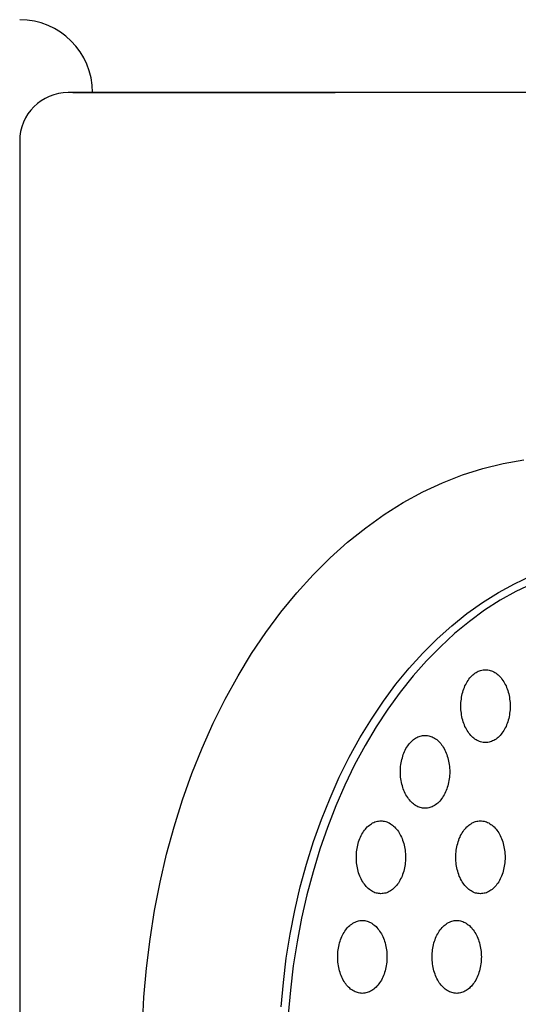
# Model space of a CAD drawing. Extents: x 83 to 3559, y 119 to 2458.
# Drawn here: x 2113 to 2154, y 1898 to 1979 of the extents above; entities that cross this region are included whole.
import ezdxf

# ---------------------------------------------------------------- set-up
doc = ezdxf.new("R2010")
doc.units = 0
doc.header["$LTSCALE"] = 100
doc.layers.add('SJC', color=1, linetype='CONTINUOUS')
doc.layers.add('SJC2', color=7, linetype='CONTINUOUS')

msp = doc.modelspace()

# ---------------------------------------------------------------- linework, layer by layer
at = {"layer": 'SJC'}
for p, q in [((2133.319, 1972.695), (2117.319, 1972.695)), ((2117.705, 1972.695), (2139.319, 1972.695)), ((2367.319, 1972.695), (2119.319, 1972.695)), ((2367.319, 1972.695), (2123.319, 1972.695)), ((2113.319, 1968.695), (2113.319, 1812.695))]:
    msp.add_line(p, q, dxfattribs=at)
for centre, radius, start, end in [((2113.319, 1972.695), 6, 0, 90), ((2117.319, 1968.695), 4, 90, 180)]:
    msp.add_arc(centre, radius, start, end, dxfattribs=at)
at = {"layer": 'SJC2'}
for points in [[(2123.44, 1895.79, 0), (2123.56, 1898.21, 0), (2123.77, 1900.61, 0), (2124.06, 1903, 0), (2124.44, 1905.36, 0), (2124.9, 1907.69, 0), (2125.43, 1909.99, 0), (2126.05, 1912.25, 0), (2126.74, 1914.46, 0), (2127.51, 1916.62, 0), (2128.36, 1918.73, 0), (2129.27, 1920.78, 0), (2130.26, 1922.75, 0), (2131.31, 1924.66, 0), (2132.43, 1926.5, 0), (2133.61, 1928.25, 0), (2134.85, 1929.92, 0), (2136.15, 1931.5, 0), (2137.5, 1932.99, 0), (2138.9, 1934.38, 0), (2140.34, 1935.68, 0), (2141.83, 1936.87, 0), (2143.36, 1937.96, 0), (2144.93, 1938.94, 0), (2146.53, 1939.81, 0), (2148.15, 1940.57, 0), (2149.8, 1941.22, 0), (2151.47, 1941.75, 0), (2153.16, 1942.16, 0), (2154.86, 1942.46, 0)], [(2134.87, 1897.42, 0), (2135.05, 1899.43, 0), (2135.29, 1901.43, 0), (2135.61, 1903.41, 0), (2135.99, 1905.36, 0), (2136.44, 1907.29, 0), (2136.96, 1909.18, 0), (2137.54, 1911.03, 0), (2138.18, 1912.84, 0), (2138.89, 1914.61, 0), (2139.65, 1916.32, 0), (2140.48, 1917.98, 0), (2141.36, 1919.58, 0), (2142.3, 1921.11, 0), (2143.29, 1922.58, 0), (2144.32, 1923.98, 0), (2145.41, 1925.3, 0), (2146.54, 1926.55, 0), (2147.71, 1927.71, 0), (2148.92, 1928.8, 0), (2150.17, 1929.8, 0), (2151.45, 1930.71, 0), (2152.76, 1931.53, 0), (2154.1, 1932.26, 0), (2155.46, 1932.9, 0)], [(2134.87, 1897.42, 0), (2135.05, 1899.43, 0), (2135.29, 1901.43, 0), (2135.61, 1903.41, 0), (2135.99, 1905.36, 0), (2136.44, 1907.29, 0), (2136.96, 1909.18, 0), (2137.54, 1911.03, 0), (2138.18, 1912.84, 0), (2138.89, 1914.61, 0), (2139.65, 1916.32, 0), (2140.48, 1917.98, 0), (2141.36, 1919.58, 0), (2142.3, 1921.11, 0), (2143.29, 1922.58, 0), (2144.32, 1923.98, 0), (2145.41, 1925.3, 0), (2146.54, 1926.55, 0), (2147.71, 1927.71, 0), (2148.92, 1928.8, 0), (2150.17, 1929.8, 0), (2151.45, 1930.71, 0), (2152.76, 1931.53, 0), (2154.1, 1932.26, 0), (2155.46, 1932.9, 0)], [(2155.54, 1932.25, 0), (2154.21, 1931.62, 0), (2152.91, 1930.89, 0), (2151.63, 1930.07, 0), (2150.38, 1929.16, 0), (2149.16, 1928.16, 0), (2147.98, 1927.07, 0), (2146.84, 1925.91, 0), (2145.74, 1924.66, 0), (2144.68, 1923.33, 0), (2143.66, 1921.94, 0), (2142.7, 1920.47, 0), (2141.79, 1918.93, 0), (2140.92, 1917.34, 0), (2140.12, 1915.68, 0), (2139.37, 1913.97, 0), (2138.68, 1912.2, 0), (2138.05, 1910.39, 0), (2137.49, 1908.54, 0), (2136.98, 1906.65, 0), (2136.54, 1904.72, 0), (2136.17, 1902.77, 0), (2135.86, 1900.79, 0), (2135.63, 1898.79, 0), (2135.45, 1896.78, 0)], [(2151.7, 1925.18, 0), (2151.8, 1925.17, 0), (2151.9, 1925.16, 0), (2152, 1925.15, 0), (2152.09, 1925.12, 0), (2152.19, 1925.09, 0), (2152.29, 1925.05, 0), (2152.38, 1925, 0), (2152.47, 1924.95, 0), (2152.57, 1924.89, 0), (2152.65, 1924.82, 0), (2152.74, 1924.75, 0), (2152.83, 1924.67, 0), (2152.91, 1924.59, 0), (2152.99, 1924.5, 0), (2153.06, 1924.4, 0), (2153.13, 1924.3, 0), (2153.2, 1924.19, 0), (2153.27, 1924.08, 0), (2153.33, 1923.96, 0), (2153.39, 1923.84, 0), (2153.44, 1923.72, 0), (2153.49, 1923.59, 0), (2153.53, 1923.46, 0), (2153.57, 1923.33, 0), (2153.61, 1923.19, 0), (2153.64, 1923.05, 0), (2153.67, 1922.91, 0), (2153.69, 1922.76, 0), (2153.7, 1922.62, 0), (2153.72, 1922.47, 0), (2153.72, 1922.32, 0), (2153.73, 1922.18, 0), (2153.72, 1922.03, 0), (2153.72, 1921.88, 0), (2153.7, 1921.74, 0), (2153.69, 1921.59, 0), (2153.67, 1921.45, 0), (2153.64, 1921.31, 0), (2153.61, 1921.17, 0), (2153.57, 1921.03, 0), (2153.53, 1920.9, 0), (2153.49, 1920.76, 0), (2153.44, 1920.64, 0), (2153.39, 1920.51, 0), (2153.33, 1920.39, 0), (2153.27, 1920.27, 0), (2153.2, 1920.16, 0), (2153.13, 1920.06, 0), (2153.06, 1919.95, 0), (2152.99, 1919.86, 0), (2152.91, 1919.77, 0), (2152.83, 1919.68, 0), (2152.74, 1919.6, 0), (2152.65, 1919.53, 0), (2152.57, 1919.47, 0), (2152.47, 1919.41, 0), (2152.38, 1919.35, 0), (2152.29, 1919.31, 0), (2152.19, 1919.27, 0), (2152.09, 1919.24, 0), (2152, 1919.21, 0), (2151.9, 1919.19, 0), (2151.8, 1919.18, 0), (2151.7, 1919.18, 0), (2151.6, 1919.18, 0), (2151.5, 1919.19, 0), (2151.4, 1919.21, 0), (2151.3, 1919.24, 0), (2151.21, 1919.27, 0), (2151.11, 1919.31, 0), (2151.02, 1919.35, 0), (2150.92, 1919.41, 0), (2150.83, 1919.47, 0), (2150.74, 1919.53, 0), (2150.66, 1919.6, 0), (2150.57, 1919.68, 0), (2150.49, 1919.77, 0), (2150.41, 1919.86, 0), (2150.34, 1919.95, 0), (2150.27, 1920.06, 0), (2150.2, 1920.16, 0), (2150.13, 1920.27, 0), (2150.07, 1920.39, 0), (2150.01, 1920.51, 0), (2149.96, 1920.64, 0), (2149.91, 1920.76, 0), (2149.87, 1920.9, 0), (2149.83, 1921.03, 0), (2149.79, 1921.17, 0), (2149.76, 1921.31, 0), (2149.73, 1921.45, 0), (2149.71, 1921.59, 0), (2149.69, 1921.74, 0), (2149.68, 1921.88, 0), (2149.67, 1922.03, 0), (2149.67, 1922.18, 0), (2149.67, 1922.32, 0), (2149.68, 1922.47, 0), (2149.69, 1922.62, 0), (2149.71, 1922.76, 0), (2149.73, 1922.91, 0), (2149.76, 1923.05, 0), (2149.79, 1923.19, 0), (2149.83, 1923.33, 0), (2149.87, 1923.46, 0), (2149.91, 1923.59, 0), (2149.96, 1923.72, 0), (2150.01, 1923.84, 0), (2150.07, 1923.96, 0), (2150.13, 1924.08, 0), (2150.2, 1924.19, 0), (2150.27, 1924.3, 0), (2150.34, 1924.4, 0), (2150.41, 1924.5, 0), (2150.49, 1924.59, 0), (2150.57, 1924.67, 0), (2150.66, 1924.75, 0), (2150.74, 1924.82, 0), (2150.83, 1924.89, 0), (2150.92, 1924.95, 0), (2151.02, 1925, 0), (2151.11, 1925.05, 0), (2151.21, 1925.09, 0), (2151.3, 1925.12, 0), (2151.4, 1925.15, 0), (2151.5, 1925.16, 0), (2151.6, 1925.17, 0), (2151.7, 1925.18, 0)], [(2146.72, 1919.77, 0), (2146.82, 1919.77, 0), (2146.92, 1919.76, 0), (2147.02, 1919.74, 0), (2147.12, 1919.72, 0), (2147.21, 1919.68, 0), (2147.31, 1919.65, 0), (2147.4, 1919.6, 0), (2147.5, 1919.55, 0), (2147.59, 1919.49, 0), (2147.68, 1919.42, 0), (2147.76, 1919.35, 0), (2147.85, 1919.27, 0), (2147.93, 1919.18, 0), (2148.01, 1919.09, 0), (2148.08, 1919, 0), (2148.15, 1918.9, 0), (2148.22, 1918.79, 0), (2148.29, 1918.68, 0), (2148.35, 1918.56, 0), (2148.41, 1918.44, 0), (2148.46, 1918.32, 0), (2148.51, 1918.19, 0), (2148.55, 1918.06, 0), (2148.59, 1917.92, 0), (2148.63, 1917.79, 0), (2148.66, 1917.65, 0), (2148.69, 1917.5, 0), (2148.71, 1917.36, 0), (2148.73, 1917.21, 0), (2148.74, 1917.07, 0), (2148.75, 1916.92, 0), (2148.75, 1916.77, 0), (2148.75, 1916.63, 0), (2148.74, 1916.48, 0), (2148.73, 1916.33, 0), (2148.71, 1916.19, 0), (2148.69, 1916.05, 0), (2148.66, 1915.9, 0), (2148.63, 1915.76, 0), (2148.59, 1915.63, 0), (2148.55, 1915.49, 0), (2148.51, 1915.36, 0), (2148.46, 1915.23, 0), (2148.41, 1915.11, 0), (2148.35, 1914.99, 0), (2148.29, 1914.87, 0), (2148.22, 1914.76, 0), (2148.15, 1914.65, 0), (2148.08, 1914.55, 0), (2148.01, 1914.46, 0), (2147.93, 1914.36, 0), (2147.85, 1914.28, 0), (2147.76, 1914.2, 0), (2147.68, 1914.13, 0), (2147.59, 1914.06, 0), (2147.5, 1914, 0), (2147.4, 1913.95, 0), (2147.31, 1913.9, 0), (2147.21, 1913.86, 0), (2147.12, 1913.83, 0), (2147.02, 1913.81, 0), (2146.92, 1913.79, 0), (2146.82, 1913.78, 0), (2146.72, 1913.77, 0), (2146.62, 1913.78, 0), (2146.52, 1913.79, 0), (2146.42, 1913.81, 0), (2146.32, 1913.83, 0), (2146.23, 1913.86, 0), (2146.13, 1913.9, 0), (2146.04, 1913.95, 0), (2145.94, 1914, 0), (2145.85, 1914.06, 0), (2145.76, 1914.13, 0), (2145.68, 1914.2, 0), (2145.59, 1914.28, 0), (2145.51, 1914.36, 0), (2145.43, 1914.46, 0), (2145.36, 1914.55, 0), (2145.29, 1914.65, 0), (2145.22, 1914.76, 0), (2145.15, 1914.87, 0), (2145.09, 1914.99, 0), (2145.03, 1915.11, 0), (2144.98, 1915.23, 0), (2144.93, 1915.36, 0), (2144.89, 1915.49, 0), (2144.85, 1915.63, 0), (2144.81, 1915.76, 0), (2144.78, 1915.9, 0), (2144.75, 1916.05, 0), (2144.73, 1916.19, 0), (2144.71, 1916.33, 0), (2144.7, 1916.48, 0), (2144.69, 1916.63, 0), (2144.69, 1916.77, 0), (2144.69, 1916.92, 0), (2144.7, 1917.07, 0), (2144.71, 1917.21, 0), (2144.73, 1917.36, 0), (2144.75, 1917.5, 0), (2144.78, 1917.65, 0), (2144.81, 1917.79, 0), (2144.85, 1917.92, 0), (2144.89, 1918.06, 0), (2144.93, 1918.19, 0), (2144.98, 1918.32, 0), (2145.03, 1918.44, 0), (2145.09, 1918.56, 0), (2145.15, 1918.68, 0), (2145.22, 1918.79, 0), (2145.29, 1918.9, 0), (2145.36, 1919, 0), (2145.43, 1919.09, 0), (2145.51, 1919.18, 0), (2145.59, 1919.27, 0), (2145.68, 1919.35, 0), (2145.76, 1919.42, 0), (2145.85, 1919.49, 0), (2145.94, 1919.55, 0), (2146.04, 1919.6, 0), (2146.13, 1919.65, 0), (2146.23, 1919.68, 0), (2146.32, 1919.72, 0), (2146.42, 1919.74, 0), (2146.52, 1919.76, 0), (2146.62, 1919.77, 0), (2146.72, 1919.77, 0)], [(2143.09, 1912.73, 0), (2143.19, 1912.73, 0), (2143.28, 1912.72, 0), (2143.38, 1912.7, 0), (2143.48, 1912.68, 0), (2143.58, 1912.64, 0), (2143.67, 1912.6, 0), (2143.77, 1912.56, 0), (2143.86, 1912.5, 0), (2143.95, 1912.44, 0), (2144.04, 1912.38, 0), (2144.13, 1912.31, 0), (2144.21, 1912.23, 0), (2144.29, 1912.14, 0), (2144.37, 1912.05, 0), (2144.45, 1911.96, 0), (2144.52, 1911.85, 0), (2144.59, 1911.75, 0), (2144.65, 1911.64, 0), (2144.71, 1911.52, 0), (2144.77, 1911.4, 0), (2144.83, 1911.28, 0), (2144.87, 1911.15, 0), (2144.92, 1911.02, 0), (2144.96, 1910.88, 0), (2145, 1910.74, 0), (2145.03, 1910.6, 0), (2145.05, 1910.46, 0), (2145.07, 1910.32, 0), (2145.09, 1910.17, 0), (2145.1, 1910.03, 0), (2145.11, 1909.88, 0), (2145.11, 1909.73, 0), (2145.11, 1909.59, 0), (2145.1, 1909.44, 0), (2145.09, 1909.29, 0), (2145.07, 1909.15, 0), (2145.05, 1909, 0), (2145.03, 1908.86, 0), (2145, 1908.72, 0), (2144.96, 1908.58, 0), (2144.92, 1908.45, 0), (2144.87, 1908.32, 0), (2144.83, 1908.19, 0), (2144.77, 1908.07, 0), (2144.71, 1907.95, 0), (2144.65, 1907.83, 0), (2144.59, 1907.72, 0), (2144.52, 1907.61, 0), (2144.45, 1907.51, 0), (2144.37, 1907.41, 0), (2144.29, 1907.32, 0), (2144.21, 1907.24, 0), (2144.13, 1907.16, 0), (2144.04, 1907.09, 0), (2143.95, 1907.02, 0), (2143.86, 1906.96, 0), (2143.77, 1906.91, 0), (2143.67, 1906.86, 0), (2143.58, 1906.82, 0), (2143.48, 1906.79, 0), (2143.38, 1906.77, 0), (2143.28, 1906.75, 0), (2143.19, 1906.74, 0), (2143.09, 1906.73, 0), (2142.99, 1906.74, 0), (2142.89, 1906.75, 0), (2142.79, 1906.77, 0), (2142.69, 1906.79, 0), (2142.59, 1906.82, 0), (2142.5, 1906.86, 0), (2142.4, 1906.91, 0), (2142.31, 1906.96, 0), (2142.22, 1907.02, 0), (2142.13, 1907.09, 0), (2142.04, 1907.16, 0), (2141.96, 1907.24, 0), (2141.88, 1907.32, 0), (2141.8, 1907.41, 0), (2141.72, 1907.51, 0), (2141.65, 1907.61, 0), (2141.58, 1907.72, 0), (2141.52, 1907.83, 0), (2141.46, 1907.95, 0), (2141.4, 1908.07, 0), (2141.35, 1908.19, 0), (2141.3, 1908.32, 0), (2141.25, 1908.45, 0), (2141.21, 1908.58, 0), (2141.18, 1908.72, 0), (2141.15, 1908.86, 0), (2141.12, 1909, 0), (2141.1, 1909.15, 0), (2141.08, 1909.29, 0), (2141.07, 1909.44, 0), (2141.06, 1909.59, 0), (2141.06, 1909.73, 0), (2141.06, 1909.88, 0), (2141.07, 1910.03, 0), (2141.08, 1910.17, 0), (2141.1, 1910.32, 0), (2141.12, 1910.46, 0), (2141.15, 1910.6, 0), (2141.18, 1910.74, 0), (2141.21, 1910.88, 0), (2141.25, 1911.02, 0), (2141.3, 1911.15, 0), (2141.35, 1911.28, 0), (2141.4, 1911.4, 0), (2141.46, 1911.52, 0), (2141.52, 1911.64, 0), (2141.58, 1911.75, 0), (2141.65, 1911.85, 0), (2141.72, 1911.96, 0), (2141.8, 1912.05, 0), (2141.88, 1912.14, 0), (2141.96, 1912.23, 0), (2142.04, 1912.31, 0), (2142.13, 1912.38, 0), (2142.22, 1912.44, 0), (2142.31, 1912.5, 0), (2142.4, 1912.56, 0), (2142.5, 1912.6, 0), (2142.59, 1912.64, 0), (2142.69, 1912.68, 0), (2142.79, 1912.7, 0), (2142.89, 1912.72, 0), (2142.99, 1912.73, 0), (2143.09, 1912.73, 0)], [(2151.28, 1912.73, 0), (2151.38, 1912.73, 0), (2151.48, 1912.72, 0), (2151.58, 1912.7, 0), (2151.68, 1912.68, 0), (2151.78, 1912.64, 0), (2151.87, 1912.6, 0), (2151.97, 1912.56, 0), (2152.06, 1912.5, 0), (2152.15, 1912.44, 0), (2152.24, 1912.38, 0), (2152.33, 1912.31, 0), (2152.41, 1912.23, 0), (2152.49, 1912.14, 0), (2152.57, 1912.05, 0), (2152.64, 1911.96, 0), (2152.72, 1911.85, 0), (2152.79, 1911.75, 0), (2152.85, 1911.64, 0), (2152.91, 1911.52, 0), (2152.97, 1911.4, 0), (2153.02, 1911.28, 0), (2153.07, 1911.15, 0), (2153.12, 1911.02, 0), (2153.16, 1910.88, 0), (2153.19, 1910.74, 0), (2153.22, 1910.6, 0), (2153.25, 1910.46, 0), (2153.27, 1910.32, 0), (2153.29, 1910.17, 0), (2153.3, 1910.03, 0), (2153.31, 1909.88, 0), (2153.31, 1909.73, 0), (2153.31, 1909.59, 0), (2153.3, 1909.44, 0), (2153.29, 1909.29, 0), (2153.27, 1909.15, 0), (2153.25, 1909, 0), (2153.22, 1908.86, 0), (2153.19, 1908.72, 0), (2153.16, 1908.58, 0), (2153.12, 1908.45, 0), (2153.07, 1908.32, 0), (2153.02, 1908.19, 0), (2152.97, 1908.07, 0), (2152.91, 1907.95, 0), (2152.85, 1907.83, 0), (2152.79, 1907.72, 0), (2152.72, 1907.61, 0), (2152.64, 1907.51, 0), (2152.57, 1907.41, 0), (2152.49, 1907.32, 0), (2152.41, 1907.24, 0), (2152.33, 1907.16, 0), (2152.24, 1907.09, 0), (2152.15, 1907.02, 0), (2152.06, 1906.96, 0), (2151.97, 1906.91, 0), (2151.87, 1906.86, 0), (2151.78, 1906.82, 0), (2151.68, 1906.79, 0), (2151.58, 1906.77, 0), (2151.48, 1906.75, 0), (2151.38, 1906.74, 0), (2151.28, 1906.73, 0), (2151.18, 1906.74, 0), (2151.08, 1906.75, 0), (2150.99, 1906.77, 0), (2150.89, 1906.79, 0), (2150.79, 1906.82, 0), (2150.69, 1906.86, 0), (2150.6, 1906.91, 0), (2150.51, 1906.96, 0), (2150.42, 1907.02, 0), (2150.33, 1907.09, 0), (2150.24, 1907.16, 0), (2150.16, 1907.24, 0), (2150.07, 1907.32, 0), (2150, 1907.41, 0), (2149.92, 1907.51, 0), (2149.85, 1907.61, 0), (2149.78, 1907.72, 0), (2149.72, 1907.83, 0), (2149.65, 1907.95, 0), (2149.6, 1908.07, 0), (2149.54, 1908.19, 0), (2149.49, 1908.32, 0), (2149.45, 1908.45, 0), (2149.41, 1908.58, 0), (2149.37, 1908.72, 0), (2149.34, 1908.86, 0), (2149.32, 1909, 0), (2149.29, 1909.15, 0), (2149.28, 1909.29, 0), (2149.26, 1909.44, 0), (2149.26, 1909.59, 0), (2149.26, 1909.73, 0), (2149.26, 1909.88, 0), (2149.26, 1910.03, 0), (2149.28, 1910.17, 0), (2149.29, 1910.32, 0), (2149.32, 1910.46, 0), (2149.34, 1910.6, 0), (2149.37, 1910.74, 0), (2149.41, 1910.88, 0), (2149.45, 1911.02, 0), (2149.49, 1911.15, 0), (2149.54, 1911.28, 0), (2149.6, 1911.4, 0), (2149.65, 1911.52, 0), (2149.72, 1911.64, 0), (2149.78, 1911.75, 0), (2149.85, 1911.85, 0), (2149.92, 1911.96, 0), (2150, 1912.05, 0), (2150.07, 1912.14, 0), (2150.16, 1912.23, 0), (2150.24, 1912.31, 0), (2150.33, 1912.38, 0), (2150.42, 1912.44, 0), (2150.51, 1912.5, 0), (2150.6, 1912.56, 0), (2150.69, 1912.6, 0), (2150.79, 1912.64, 0), (2150.89, 1912.68, 0), (2150.99, 1912.7, 0), (2151.08, 1912.72, 0), (2151.18, 1912.73, 0), (2151.28, 1912.73, 0)], [(2141.55, 1904.53, 0), (2141.65, 1904.53, 0), (2141.75, 1904.52, 0), (2141.85, 1904.5, 0), (2141.95, 1904.48, 0), (2142.04, 1904.44, 0), (2142.14, 1904.4, 0), (2142.23, 1904.36, 0), (2142.33, 1904.3, 0), (2142.42, 1904.24, 0), (2142.51, 1904.18, 0), (2142.59, 1904.11, 0), (2142.68, 1904.03, 0), (2142.76, 1903.94, 0), (2142.84, 1903.85, 0), (2142.91, 1903.76, 0), (2142.98, 1903.65, 0), (2143.05, 1903.55, 0), (2143.12, 1903.44, 0), (2143.18, 1903.32, 0), (2143.24, 1903.2, 0), (2143.29, 1903.07, 0), (2143.34, 1902.95, 0), (2143.38, 1902.82, 0), (2143.42, 1902.68, 0), (2143.46, 1902.54, 0), (2143.49, 1902.4, 0), (2143.52, 1902.26, 0), (2143.54, 1902.12, 0), (2143.56, 1901.97, 0), (2143.57, 1901.83, 0), (2143.58, 1901.68, 0), (2143.58, 1901.53, 0), (2143.58, 1901.39, 0), (2143.57, 1901.24, 0), (2143.56, 1901.09, 0), (2143.54, 1900.95, 0), (2143.52, 1900.8, 0), (2143.49, 1900.66, 0), (2143.46, 1900.52, 0), (2143.42, 1900.38, 0), (2143.38, 1900.25, 0), (2143.34, 1900.12, 0), (2143.29, 1899.99, 0), (2143.24, 1899.87, 0), (2143.18, 1899.75, 0), (2143.12, 1899.63, 0), (2143.05, 1899.52, 0), (2142.98, 1899.41, 0), (2142.91, 1899.31, 0), (2142.84, 1899.21, 0), (2142.76, 1899.12, 0), (2142.68, 1899.04, 0), (2142.59, 1898.96, 0), (2142.51, 1898.89, 0), (2142.42, 1898.82, 0), (2142.33, 1898.76, 0), (2142.23, 1898.71, 0), (2142.14, 1898.66, 0), (2142.04, 1898.62, 0), (2141.95, 1898.59, 0), (2141.85, 1898.57, 0), (2141.75, 1898.55, 0), (2141.65, 1898.54, 0), (2141.55, 1898.53, 0), (2141.45, 1898.54, 0), (2141.35, 1898.55, 0), (2141.25, 1898.57, 0), (2141.15, 1898.59, 0), (2141.06, 1898.62, 0), (2140.96, 1898.66, 0), (2140.87, 1898.71, 0), (2140.77, 1898.76, 0), (2140.68, 1898.82, 0), (2140.59, 1898.89, 0), (2140.51, 1898.96, 0), (2140.42, 1899.04, 0), (2140.34, 1899.12, 0), (2140.26, 1899.21, 0), (2140.19, 1899.31, 0), (2140.12, 1899.41, 0), (2140.05, 1899.52, 0), (2139.98, 1899.63, 0), (2139.92, 1899.75, 0), (2139.86, 1899.87, 0), (2139.81, 1899.99, 0), (2139.76, 1900.12, 0), (2139.72, 1900.25, 0), (2139.68, 1900.38, 0), (2139.64, 1900.52, 0), (2139.61, 1900.66, 0), (2139.58, 1900.8, 0), (2139.56, 1900.95, 0), (2139.54, 1901.09, 0), (2139.53, 1901.24, 0), (2139.52, 1901.39, 0), (2139.52, 1901.53, 0), (2139.52, 1901.68, 0), (2139.53, 1901.83, 0), (2139.54, 1901.97, 0), (2139.56, 1902.12, 0), (2139.58, 1902.26, 0), (2139.61, 1902.4, 0), (2139.64, 1902.54, 0), (2139.68, 1902.68, 0), (2139.72, 1902.82, 0), (2139.76, 1902.95, 0), (2139.81, 1903.07, 0), (2139.86, 1903.2, 0), (2139.92, 1903.32, 0), (2139.98, 1903.44, 0), (2140.05, 1903.55, 0), (2140.12, 1903.65, 0), (2140.19, 1903.76, 0), (2140.26, 1903.85, 0), (2140.34, 1903.94, 0), (2140.42, 1904.03, 0), (2140.51, 1904.11, 0), (2140.59, 1904.18, 0), (2140.68, 1904.24, 0), (2140.77, 1904.3, 0), (2140.87, 1904.36, 0), (2140.96, 1904.4, 0), (2141.06, 1904.44, 0), (2141.15, 1904.48, 0), (2141.25, 1904.5, 0), (2141.35, 1904.52, 0), (2141.45, 1904.53, 0), (2141.55, 1904.53, 0)], [(2149.33, 1904.53, 0), (2149.43, 1904.53, 0), (2149.53, 1904.52, 0), (2149.63, 1904.5, 0), (2149.72, 1904.48, 0), (2149.82, 1904.44, 0), (2149.92, 1904.4, 0), (2150.01, 1904.36, 0), (2150.1, 1904.3, 0), (2150.2, 1904.24, 0), (2150.28, 1904.18, 0), (2150.37, 1904.11, 0), (2150.45, 1904.03, 0), (2150.54, 1903.94, 0), (2150.61, 1903.85, 0), (2150.69, 1903.76, 0), (2150.76, 1903.65, 0), (2150.83, 1903.55, 0), (2150.9, 1903.44, 0), (2150.96, 1903.32, 0), (2151.01, 1903.2, 0), (2151.07, 1903.07, 0), (2151.12, 1902.95, 0), (2151.16, 1902.82, 0), (2151.2, 1902.68, 0), (2151.24, 1902.54, 0), (2151.27, 1902.4, 0), (2151.3, 1902.26, 0), (2151.32, 1902.12, 0), (2151.33, 1901.97, 0), (2151.35, 1901.83, 0), (2151.35, 1901.68, 0), (2151.36, 1901.53, 0), (2151.35, 1901.39, 0), (2151.35, 1901.24, 0), (2151.33, 1901.09, 0), (2151.32, 1900.95, 0), (2151.3, 1900.8, 0), (2151.27, 1900.66, 0), (2151.24, 1900.52, 0), (2151.2, 1900.38, 0), (2151.16, 1900.25, 0), (2151.12, 1900.12, 0), (2151.07, 1899.99, 0), (2151.01, 1899.87, 0), (2150.96, 1899.75, 0), (2150.9, 1899.63, 0), (2150.83, 1899.52, 0), (2150.76, 1899.41, 0), (2150.69, 1899.31, 0), (2150.61, 1899.21, 0), (2150.54, 1899.12, 0), (2150.45, 1899.04, 0), (2150.37, 1898.96, 0), (2150.28, 1898.89, 0), (2150.2, 1898.82, 0), (2150.1, 1898.76, 0), (2150.01, 1898.71, 0), (2149.92, 1898.66, 0), (2149.82, 1898.62, 0), (2149.72, 1898.59, 0), (2149.63, 1898.57, 0), (2149.53, 1898.55, 0), (2149.43, 1898.54, 0), (2149.33, 1898.53, 0), (2149.23, 1898.54, 0), (2149.13, 1898.55, 0), (2149.03, 1898.57, 0), (2148.93, 1898.59, 0), (2148.84, 1898.62, 0), (2148.74, 1898.66, 0), (2148.64, 1898.71, 0), (2148.55, 1898.76, 0), (2148.46, 1898.82, 0), (2148.37, 1898.89, 0), (2148.29, 1898.96, 0), (2148.2, 1899.04, 0), (2148.12, 1899.12, 0), (2148.04, 1899.21, 0), (2147.97, 1899.31, 0), (2147.89, 1899.41, 0), (2147.83, 1899.52, 0), (2147.76, 1899.63, 0), (2147.7, 1899.75, 0), (2147.64, 1899.87, 0), (2147.59, 1899.99, 0), (2147.54, 1900.12, 0), (2147.49, 1900.25, 0), (2147.45, 1900.38, 0), (2147.42, 1900.52, 0), (2147.39, 1900.66, 0), (2147.36, 1900.8, 0), (2147.34, 1900.95, 0), (2147.32, 1901.09, 0), (2147.31, 1901.24, 0), (2147.3, 1901.39, 0), (2147.3, 1901.53, 0), (2147.3, 1901.68, 0), (2147.31, 1901.83, 0), (2147.32, 1901.97, 0), (2147.34, 1902.12, 0), (2147.36, 1902.26, 0), (2147.39, 1902.4, 0), (2147.42, 1902.54, 0), (2147.45, 1902.68, 0), (2147.49, 1902.82, 0), (2147.54, 1902.95, 0), (2147.59, 1903.07, 0), (2147.64, 1903.2, 0), (2147.7, 1903.32, 0), (2147.76, 1903.44, 0), (2147.83, 1903.55, 0), (2147.89, 1903.65, 0), (2147.97, 1903.76, 0), (2148.04, 1903.85, 0), (2148.12, 1903.94, 0), (2148.2, 1904.03, 0), (2148.29, 1904.11, 0), (2148.37, 1904.18, 0), (2148.46, 1904.24, 0), (2148.55, 1904.3, 0), (2148.64, 1904.36, 0), (2148.74, 1904.4, 0), (2148.84, 1904.44, 0), (2148.93, 1904.48, 0), (2149.03, 1904.5, 0), (2149.13, 1904.52, 0), (2149.23, 1904.53, 0), (2149.33, 1904.53, 0)]]:
    msp.add_polyline3d(points, dxfattribs=at)

doc.saveas('drawing.dxf')
